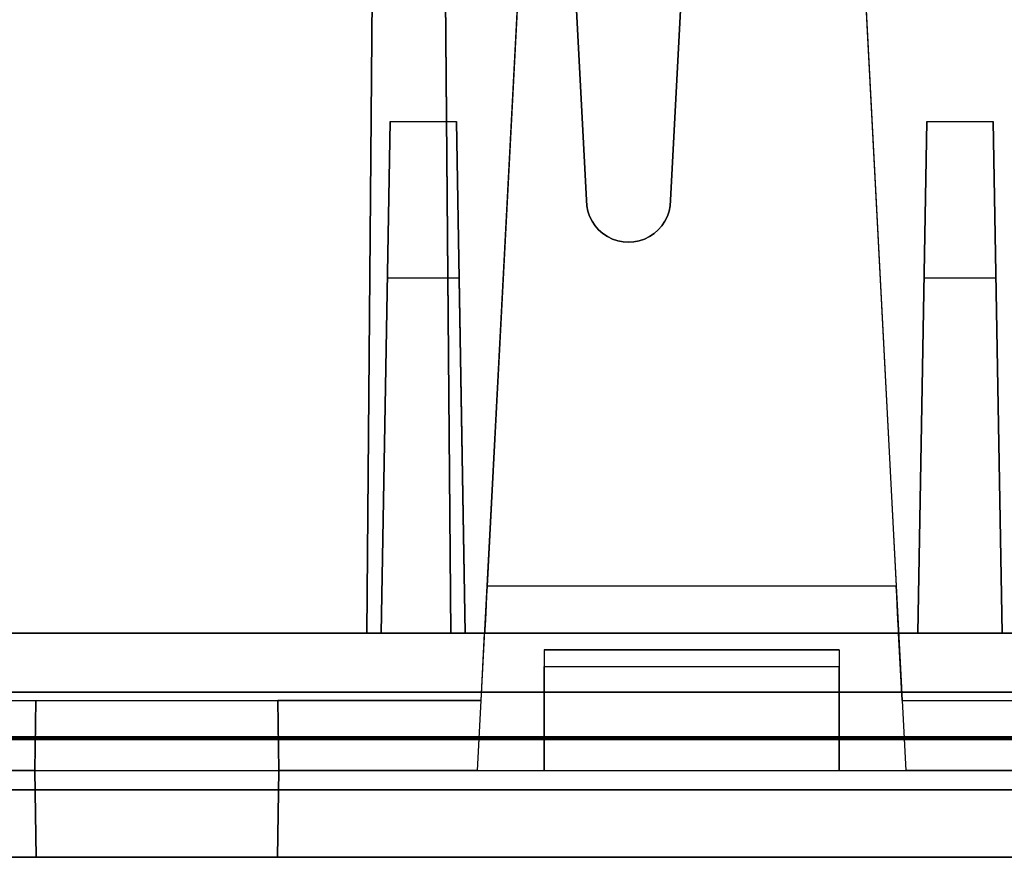
# Model space of a CAD drawing. Units: inches. Extents: x -6.7 to 12.3, y 2.7 to 3.7.
# Drawn here: x 4.8 to 5.4, y 2.7 to 3.2 of the extents above; entities that cross this region are included whole.
import ezdxf

# ---------------------------------------------------------------- set-up
doc = ezdxf.new("R2010")
doc.units = ezdxf.units.IN
doc.header["$MEASUREMENT"] = 0
for name, color, linetype in [('1', 7, 'CONTINUOUS'), ('101', 7, 'CONTINUOUS'), ('ORTHO$4', 7, 'CONTINUOUS'), ('ORTHO$6', 7, 'CONTINUOUS'), ('TOP$3', 7, 'CONTINUOUS'), ('TOP$5', 7, 'CONTINUOUS')]:
    doc.layers.add(name, color=color, linetype=linetype)

# ---------------------------------------------------------------- blocks, each defined once
blk = doc.blocks.new('M01668BA_CPP48FMVNSWBLY')
at = {"layer": '1', "color": 5, "linetype": 'Continuous'}
for p, q in [((-5.9225, 2.729027, 0.854312), (11.4975, 2.729027, 0.854312)), ((11.4975, 2.729027, -2.614312), (-5.9225, 2.729027, -2.614312)), ((-5.9225, 2.728154, -2.574331), (11.4975, 2.728154, -2.574331)), ((11.4975, 2.728154, 0.814331), (-5.9225, 2.728154, 0.814331)), ((11.498455, 2.6975, -2.544338), (-5.923455, 2.6975, -2.544338)), ((-5.923455, 2.6975, 0.784338), (11.498455, 2.6975, 0.784338)), ((5.566, 2.6975, -0.437542), (2.92, 2.6975, -0.437542)), ((2.92, 2.6975, -2.166458), (5.566, 2.6975, -2.166458)), ((5.566, 2.6975, -1.322458), (2.92, 2.6975, -1.322458)), ((2.92, 2.6975, 0.406458), (5.566, 2.6975, 0.406458)), ((-5.923457, 2.6575, -2.544329), (11.498457, 2.6575, -2.544329)), ((11.498457, 2.6575, 0.784329), (-5.923457, 2.6575, 0.784329)), ((2.92, 2.6575, -1.322458), (5.566, 2.6575, -1.322458)), ((2.92, 2.6575, -0.437542), (5.566, 2.6575, -0.437542)), ((5.566, 2.6575, -2.166458), (2.92, 2.6575, -2.166458)), ((5.566, 2.6575, 0.406458), (2.92, 2.6575, 0.406458))]:
    blk.add_line(p, q, dxfattribs=at)
at = {"layer": '1', "color": 4, "linetype": 'Continuous'}
for p, q in [((4.9655, 2.6575, -2.234852), (4.9655, 2.6575, -2.454852)), ((4.9655, 2.6575, -2.454852), (5.4255, 2.6575, -2.454852)), ((5.4255, 2.6575, -0.505935), (4.9655, 2.6575, -0.505935)), ((4.9655, 2.6575, -0.725935), (5.4255, 2.6575, -0.725935)), ((4.9655, 2.6575, -0.505935), (4.9655, 2.6575, -0.725935)), ((5.4255, 2.6575, -2.234852), (4.9655, 2.6575, -2.234852))]:
    blk.add_line(p, q, dxfattribs=at)
at = {"layer": '101', "color": 4, "linetype": 'Continuous'}
for p, q in [((5.101359, 2.6575, -1.072137), (5.07662, 2.6575, -1.083856)), ((5.077922, 2.6575, -1.184116), (5.101359, 2.6575, -1.195835)), ((5.118286, 2.6575, 0.657243), (5.093547, 2.6575, 0.645524)), ((5.094849, 2.6575, 0.545263), (5.118286, 2.6575, 0.533545)), ((5.152141, 2.6575, -1.072137), (5.101359, 2.6575, -1.072137)), ((5.101359, 2.6575, -1.195835), (5.152141, 2.6575, -1.195835)), ((5.152141, 2.6575, -1.133335), (5.11438, 2.6575, -1.133335)), ((5.169068, 2.6575, 0.657243), (5.118286, 2.6575, 0.657243)), ((5.118286, 2.6575, 0.533545), (5.169068, 2.6575, 0.533545)), ((5.169068, 2.6575, 0.596045), (5.131307, 2.6575, 0.596045)), ((5.152141, 2.6575, -1.195835), (5.17688, 2.6575, -1.184116)), ((5.17688, 2.6575, -1.083856), (5.152141, 2.6575, -1.072137)), ((5.152141, 2.6575, -1.133335), (5.17688, 2.6575, -1.121616)), ((5.17688, 2.6575, -1.146356), (5.152141, 2.6575, -1.133335)), ((5.193807, 2.6575, 0.583024), (5.169068, 2.6575, 0.596045)), ((5.193807, 2.6575, 0.645524), (5.169068, 2.6575, 0.657243)), ((5.169068, 2.6575, 0.596045), (5.193807, 2.6575, 0.607763)), ((5.169068, 2.6575, 0.533545), (5.193807, 2.6575, 0.545263)), ((5.17688, 2.6575, -1.184116), (5.17688, 2.6575, -1.146356)), ((5.17688, 2.6575, -1.121616), (5.17688, 2.6575, -1.083856)), ((5.193807, 2.6575, 0.545263), (5.193807, 2.6575, 0.583024)), ((5.193807, 2.6575, 0.607763), (5.193807, 2.6575, 0.645524)), ((5.313078, 2.6575, -1.108595), (5.212818, 2.6575, -1.171095)), ((5.212818, 2.6575, -1.171095), (5.21412, 2.6575, -1.195835)), ((5.21412, 2.6575, -1.195835), (5.313078, 2.6575, -1.195835)), ((5.21412, 2.6575, -1.083856), (5.237557, 2.6575, -1.072137)), ((5.237557, 2.6575, -1.072137), (5.288339, 2.6575, -1.072137)), ((5.264901, 2.6575, 0.533545), (5.296151, 2.6575, 0.533545)), ((5.270109, 2.6575, 0.646826), (5.280526, 2.6575, 0.657243)), ((5.280526, 2.6575, 0.657243), (5.280526, 2.6575, 0.533545)), ((5.288339, 2.6575, -1.072137), (5.313078, 2.6575, -1.083856)), ((5.313078, 2.6575, -1.083856), (5.313078, 2.6575, -1.108595))]:
    blk.add_line(p, q, dxfattribs=at)
blk = doc.blocks.new('M01668BC_MODEL')
at = {"layer": '1', "color": 12, "linetype": 'Continuous'}
for p, q in [((2.22391, 0.94314, 1.55043), (2.255, 0.35, 1.52972)), ((2.32748, 0.77884, 1.54469), (2.305, 0.35, 1.52972)), ((2.1246, 0.093, -1.33175), (2.13056, 0.77678, -1.6506)), ((2.13056, 0.77678, -1.6506), (2.1246, 0.093, -1.62672)), ((2.1746, 0.093, -1.62672), (2.16863, 0.77678, -1.6506)), ((2.16863, 0.77678, -1.6506), (2.1746, 0.093, -1.33175)), ((2.305, 0.35, 1.6133), (2.32671, 0.76419, 1.62776)), ((2.255, 0.35, 1.6133), (2.23535, 0.725, 1.6264)), ((2.22652, 0.70207, 0.39535), (2.19606, 0.12091, 0.35471)), ((2.22652, 0.70207, -1.33357), (2.19606, 0.12091, -1.3742)), ((2.40848, 0.70207, 0.39535), (2.43894, 0.12091, 0.35471)), ((2.40848, 0.70207, -1.33357), (2.43894, 0.12091, -1.3742)), ((2.1246, 0.093, 0.39717), (2.12903, 0.60096, -0.02907)), ((2.12903, 0.60096, -0.02907), (2.1246, 0.093, -0.0202)), ((2.1746, 0.093, -0.0202), (2.17016, 0.60096, -0.02907)), ((2.17016, 0.60096, -0.02907), (2.1746, 0.093, 0.39717)), ((2.19033, 0.01157, 0.44411), (2.21431, 0.46923, 0.45609)), ((2.19033, 0.01157, -1.28481), (2.21431, 0.46923, -1.27282)), ((2.42069, 0.46923, -1.27282), (2.44467, 0.01157, -1.28481)), ((2.42069, 0.46923, 0.45609), (2.44467, 0.01157, 0.44411)), ((2.13844, 0.3967, -0.0899), (2.13314, 0.093, -0.45183)), ((2.13314, 0.093, -0.0952), (2.13844, 0.3967, -0.0899)), ((2.13844, 0.3967, -0.0899), (2.17784, 0.3967, -0.0899)), ((2.17784, 0.3967, -0.0899), (2.18314, 0.093, -0.45183)), ((2.18314, 0.093, -0.0952), (2.17784, 0.3967, -0.0899)), ((2.45716, 0.3967, -0.0899), (2.45186, 0.093, -0.0952)), ((2.45186, 0.093, -0.45183), (2.45716, 0.3967, -0.0899)), ((2.45716, 0.3967, -0.0899), (2.49656, 0.3967, -0.0899)), ((2.50186, 0.093, -0.0952), (2.49656, 0.3967, -0.0899)), ((2.49656, 0.3967, -0.0899), (2.50186, 0.093, -0.45183)), ((2.255, 0.35, 1.52972), (2.255, 0.35, 1.6133)), ((2.305, 0.35, 1.52972), (2.305, 0.35, 1.6133)), ((2.13682, 0.30362, 1.5281), (2.13314, 0.093, 1.27709)), ((2.13682, 0.30362, 1.5281), (2.13314, 0.093, 1.52074)), ((2.17947, 0.30362, 1.5281), (2.13682, 0.30362, 1.5281)), ((2.17947, 0.30362, 1.5281), (2.18314, 0.093, 1.52074)), ((2.17947, 0.30362, 1.5281), (2.18314, 0.093, 1.27709)), ((2.45186, 0.093, 1.27709), (2.45553, 0.30362, 1.5281)), ((2.45186, 0.093, 1.52074), (2.45553, 0.30362, 1.5281)), ((2.49818, 0.30362, 1.5281), (2.45553, 0.30362, 1.5281)), ((2.49818, 0.30362, 1.5281), (2.50186, 0.093, 1.27709)), ((2.49818, 0.30362, 1.5281), (2.50186, 0.093, 1.52074)), ((2.43894, 0.12091, -1.3742), (2.19606, 0.12091, -1.3742)), ((2.43894, 0.12091, 0.35471), (2.19606, 0.12091, 0.35471)), ((0.0913, 0.093, 1.18363), (2.6387, 0.093, 1.18363)), ((0.0913, 0.093, -0.54529), (2.6387, 0.093, -0.54529)), ((1.86686, 0.093, -0.0952), (2.13314, 0.093, -0.0952)), ((1.86686, 0.093, 1.52074), (2.13314, 0.093, 1.52074)), ((2.1246, 0.093, -1.33175), (1.8754, 0.093, -1.33175)), ((2.1246, 0.093, 0.39717), (1.8754, 0.093, 0.39717)), ((2.1246, 0.093, -0.0202), (1.8754, 0.093, -0.0202)), ((2.1246, 0.093, -1.62672), (1.8754, 0.093, -1.62672)), ((2.1746, 0.093, 0.39717), (2.1246, 0.093, 0.39717)), ((2.1746, 0.093, -1.33175), (2.1246, 0.093, -1.33175)), ((2.1246, 0.093, -1.62672), (2.1246, 0.093, -1.33175)), ((2.1246, 0.093, -0.0202), (2.1246, 0.093, 0.39717)), ((2.13314, 0.093, 1.27709), (2.13314, 0.093, 1.52074)), ((2.13314, 0.093, -0.45183), (2.13314, 0.093, -0.0952)), ((2.18314, 0.093, 1.27709), (2.13314, 0.093, 1.27709)), ((2.18314, 0.093, -0.45183), (2.13314, 0.093, -0.45183)), ((2.1946, 0.093, -1.33175), (2.1746, 0.093, -1.33175)), ((2.1946, 0.093, 0.39717), (2.1746, 0.093, 0.39717)), ((2.1746, 0.093, -1.62672), (2.1746, 0.093, -1.33175)), ((2.1746, 0.093, -0.0202), (2.1746, 0.093, 0.39717)), ((2.6387, 0.093, -0.0202), (2.1746, 0.093, -0.0202)), ((2.61372, 0.093, -1.62672), (2.1746, 0.093, -1.62672)), ((2.18314, 0.093, 1.27709), (2.18314, 0.093, 1.52074)), ((2.18314, 0.093, 1.52074), (2.45186, 0.093, 1.52074)), ((2.18314, 0.093, -0.0952), (2.45186, 0.093, -0.0952)), ((2.18314, 0.093, -0.45183), (2.18314, 0.093, -0.0952)), ((2.1925, 0.053, 0.39996), (2.1946, 0.093, 0.39717)), ((2.1925, 0.053, -1.32895), (2.1946, 0.093, -1.33175)), ((2.1946, 0.093, 0.32478), (2.4404, 0.093, 0.32478)), ((2.1946, 0.093, 0.39717), (2.1946, 0.093, 0.32478)), ((2.1946, 0.093, -1.33175), (2.1946, 0.093, -1.40413)), ((2.1946, 0.093, -1.40413), (2.4404, 0.093, -1.40413)), ((2.4404, 0.093, 0.39717), (2.4404, 0.093, 0.32478)), ((2.4425, 0.053, 0.39996), (2.4404, 0.093, 0.39717)), ((2.6387, 0.093, 0.39717), (2.4404, 0.093, 0.39717)), ((2.4404, 0.093, -1.33175), (2.4404, 0.093, -1.40413)), ((2.4425, 0.053, -1.32895), (2.4404, 0.093, -1.33175)), ((2.6387, 0.093, -1.33175), (2.4404, 0.093, -1.33175)), ((2.45186, 0.093, -0.0952), (2.45186, 0.093, -0.45183)), ((2.45186, 0.093, 1.52074), (2.45186, 0.093, 1.27709)), ((2.50186, 0.093, -0.45183), (2.45186, 0.093, -0.45183)), ((2.50186, 0.093, 1.27709), (2.45186, 0.093, 1.27709)), ((2.50186, 0.093, 1.27709), (2.50186, 0.093, 1.52074)), ((2.50186, 0.093, 1.52074), (2.61372, 0.093, 1.52074)), ((2.50186, 0.093, -0.45183), (2.50186, 0.093, -0.0952)), ((2.50186, 0.093, -0.0952), (2.6387, 0.093, -0.0952)), ((2.23, 0.08305, 1.1416), (2.23, 0.08305, 1.18188)), ((2.23, 0.08305, 1.18188), (2.23, 0.01157, 1.16927)), ((2.23, 0.08305, -0.54704), (2.23, 0.01157, -0.55964)), ((2.405, 0.08305, 1.18188), (2.23, 0.08305, 1.18188)), ((2.23, 0.08305, -0.58731), (2.23, 0.08305, -0.54704)), ((2.405, 0.08305, -0.54704), (2.23, 0.08305, -0.54704)), ((2.23, 0.08305, -0.58731), (2.405, 0.08305, -0.58731)), ((2.23, 0.08305, 1.1416), (2.405, 0.08305, 1.1416)), ((2.405, 0.08305, 1.1416), (2.405, 0.08305, 1.18188)), ((2.405, 0.08305, -0.54704), (2.405, 0.01157, -0.55964)), ((2.405, 0.08305, 1.18188), (2.405, 0.01157, 1.16927)), ((2.405, 0.08305, -0.58731), (2.405, 0.08305, -0.54704)), ((2.23, 0.07322, 1.13161), (2.405, 0.07322, 1.13161)), ((2.23, 0.01157, -0.59839), (2.23, 0.07322, -0.59731)), ((2.23, 0.07322, -0.59731), (2.405, 0.07322, -0.59731)), ((2.23, 0.01157, 1.13053), (2.23, 0.07322, 1.13161)), ((2.405, 0.01157, -0.59839), (2.405, 0.07322, -0.59731)), ((2.405, 0.01157, 1.13053), (2.405, 0.07322, 1.13161)), ((2.61255, 0.05791, -1.7185), (0.11745, 0.05791, -1.7185)), ((0.11745, 0.05791, 1.6031), (2.61255, 0.05791, 1.6031)), ((1.8075, 0.053, 0.43681), (1.92822, 0.053, 0.43681)), ((1.8075, 0.053, -1.32895), (2.1925, 0.053, -1.32895)), ((1.8075, 0.053, 0.39996), (2.1925, 0.053, 0.39996)), ((1.8075, 0.053, -1.29211), (1.92822, 0.053, -1.29211)), ((1.92822, 0.053, 0.43681), (1.9275, 0.01157, 0.44411)), ((1.92822, 0.053, -1.29211), (1.9275, 0.01157, -1.28481)), ((1.9275, 0.01157, 0.50927), (1.92822, 0.053, 0.50855)), ((1.9275, 0.01157, -1.21964), (1.92822, 0.053, -1.22037)), ((1.92822, 0.053, 0.43681), (1.92822, 0.053, 0.50855)), ((1.92822, 0.053, 0.50855), (2.07178, 0.053, 0.50855)), ((1.92822, 0.053, -1.22037), (2.07178, 0.053, -1.22037)), ((1.92822, 0.053, -1.29211), (1.92822, 0.053, -1.22037)), ((2.07178, 0.053, 0.43681), (2.0725, 0.01157, 0.44411)), ((2.0725, 0.01157, -1.21964), (2.07178, 0.053, -1.22037)), ((2.1925, 0.053, -1.29211), (2.07178, 0.053, -1.29211)), ((2.07178, 0.053, -1.29211), (2.0725, 0.01157, -1.28481)), ((2.07178, 0.053, 0.43681), (2.07178, 0.053, 0.50855)), ((2.07178, 0.053, -1.29211), (2.07178, 0.053, -1.22037)), ((2.1925, 0.053, 0.43681), (2.07178, 0.053, 0.43681)), ((2.0725, 0.01157, 0.50927), (2.07178, 0.053, 0.50855)), ((2.19033, 0.01157, 0.44411), (2.1925, 0.053, 0.43681)), ((2.19033, 0.01157, -1.28481), (2.1925, 0.053, -1.29211)), ((2.1925, 0.053, 0.43681), (2.1925, 0.053, 0.39996)), ((2.1925, 0.053, -1.29211), (2.1925, 0.053, -1.32895)), ((2.4425, 0.053, 0.39996), (2.63731, 0.053, 0.39996)), ((2.4425, 0.053, -1.29211), (2.56322, 0.053, -1.29211)), ((2.4425, 0.053, 0.43681), (2.44467, 0.01157, 0.44411)), ((2.4425, 0.053, -1.32895), (2.63731, 0.053, -1.32895)), ((2.4425, 0.053, -1.29211), (2.4425, 0.053, -1.32895)), ((2.4425, 0.053, -1.29211), (2.44467, 0.01157, -1.28481)), ((2.4425, 0.053, 0.43681), (2.56322, 0.053, 0.43681)), ((2.4425, 0.053, 0.43681), (2.4425, 0.053, 0.39996)), ((1.77, 0.01157, -0.55964), (2.23, 0.01157, -0.55964)), ((1.77, 0.01157, 1.16927), (2.23, 0.01157, 1.16927)), ((1.9275, 0.01157, 0.44411), (1.80967, 0.01157, 0.44411)), ((1.9275, 0.01157, -1.28481), (1.80967, 0.01157, -1.28481)), ((1.9284, -0.04, -1.22054), (1.9275, 0.01157, -1.21964)), ((1.9275, 0.01157, -1.28481), (1.9284, -0.04, -1.28616)), ((1.9275, 0.01157, 0.44411), (1.9284, -0.04, 0.44276)), ((1.9275, 0.01157, 0.50927), (1.9275, 0.01157, 0.44411)), ((1.9275, 0.01157, -1.21964), (2.0725, 0.01157, -1.21964)), ((1.9284, -0.04, 0.50837), (1.9275, 0.01157, 0.50927)), ((1.9275, 0.01157, 0.50927), (2.0725, 0.01157, 0.50927)), ((1.9275, 0.01157, -1.21964), (1.9275, 0.01157, -1.28481)), ((2.0725, 0.01157, -1.28481), (2.0716, -0.04, -1.28616)), ((2.0716, -0.04, -1.22054), (2.0725, 0.01157, -1.21964)), ((2.0725, 0.01157, 0.44411), (2.0716, -0.04, 0.44276)), ((2.0716, -0.04, 0.50837), (2.0725, 0.01157, 0.50927)), ((2.0725, 0.01157, 0.44411), (2.0725, 0.01157, 0.50927)), ((2.0725, 0.01157, -1.28481), (2.0725, 0.01157, -1.21964)), ((2.19033, 0.01157, -1.28481), (2.0725, 0.01157, -1.28481)), ((2.19033, 0.01157, 0.44411), (2.0725, 0.01157, 0.44411)), ((2.23, 0.01157, -0.55964), (2.23, 0.01157, -0.59839)), ((2.23, 0.01157, 1.13053), (2.405, 0.01157, 1.13053)), ((2.23, 0.01157, -0.59839), (2.405, 0.01157, -0.59839)), ((2.23, 0.01157, -0.55964), (2.405, 0.01157, -0.55964)), ((2.23, 0.01157, 1.16927), (2.23, 0.01157, 1.13053)), ((2.23, 0.01157, 1.16927), (2.405, 0.01157, 1.16927)), ((2.405, 0.01157, 1.16927), (2.405, 0.01157, 1.13053)), ((2.405, 0.01157, -0.55964), (2.405, 0.01157, -0.59839)), ((2.405, 0.01157, -0.55964), (2.63, 0.01157, -0.55964)), ((2.405, 0.01157, 1.16927), (2.63, 0.01157, 1.16927)), ((2.5625, 0.01157, -1.28481), (2.44467, 0.01157, -1.28481)), ((2.5625, 0.01157, 0.44411), (2.44467, 0.01157, 0.44411)), ((2.71207, 0, 1.54314), (0.01793, 0, 1.54314)), ((0.01793, 0, -1.65853), (2.71207, 0, -1.65853)), ((0.048, 0, 0.39076), (2.682, 0, 0.39076)), ((0.048, 0, 1.22276), (2.682, 0, 1.22276)), ((0.048, 0, -1.33816), (2.682, 0, -1.33816)), ((0.048, 0, -0.50616), (2.682, 0, -0.50616)), ((0.0487, -0.04, 0.39146), (2.6813, -0.04, 0.39146)), ((0.0487, -0.04, 1.22206), (2.6813, -0.04, 1.22206)), ((0.0487, -0.04, -1.33746), (2.6813, -0.04, -1.33746)), ((0.0487, -0.04, -0.50686), (2.6813, -0.04, -0.50686)), ((2.6309, -0.04, 1.17017), (0.0991, -0.04, 1.17017)), ((2.6309, -0.04, -0.55874), (0.0991, -0.04, -0.55874)), ((1.9284, -0.04, -1.28616), (1.4366, -0.04, -1.28616)), ((1.9284, -0.04, 0.44276), (1.4366, -0.04, 0.44276)), ((1.9284, -0.04, 0.50837), (2.0716, -0.04, 0.50837)), ((1.9284, -0.04, -1.22054), (1.9284, -0.04, -1.28616)), ((1.9284, -0.04, 0.50837), (1.9284, -0.04, 0.44276)), ((1.9284, -0.04, -1.22054), (2.0716, -0.04, -1.22054)), ((2.0716, -0.04, -1.28616), (2.5634, -0.04, -1.28616)), ((2.0716, -0.04, 0.50837), (2.0716, -0.04, 0.44276)), ((2.0716, -0.04, 0.44276), (2.5634, -0.04, 0.44276)), ((2.0716, -0.04, -1.22054), (2.0716, -0.04, -1.28616))]:
    blk.add_line(p, q, dxfattribs=at)
at = {"layer": '1', "color": 30, "linetype": 'Continuous'}
for p, q in [((1.94696, 0.093, -0.45788), (2.01128, 0.093, -0.45788)), ((1.97912, 0.093, -0.45788), (1.97912, 0.093, -0.53829)), ((2.08049, 0.093, -0.45788), (2.06441, 0.093, -0.45788)), ((2.08049, 0.093, -0.53829), (2.06441, 0.093, -0.53829)), ((2.07202, 0.093, -0.45788), (2.07202, 0.093, -0.53829)), ((2.13277, 0.093, -0.5222), (2.13277, 0.093, -0.45788)), ((2.14969, 0.093, -0.53829), (2.13277, 0.093, -0.5222)), ((2.18185, 0.093, -0.53829), (2.14969, 0.093, -0.53829)), ((2.19709, 0.093, -0.5222), (2.18185, 0.093, -0.53829)), ((2.19709, 0.093, -0.45788), (2.19709, 0.093, -0.5222)), ((2.2426, 0.093, -0.53829), (2.22567, 0.093, -0.5222)), ((2.22567, 0.093, -0.47396), (2.2426, 0.093, -0.45788)), ((2.22567, 0.093, -0.5222), (2.22567, 0.093, -0.47396)), ((2.2426, 0.093, -0.45788), (2.28999, 0.093, -0.45788)), ((2.28999, 0.093, -0.53829), (2.2426, 0.093, -0.53829)), ((2.28999, 0.093, -0.45788), (2.28999, 0.093, -0.53829)), ((2.38289, 0.093, -0.45788), (2.31857, 0.093, -0.53829)), ((2.31857, 0.093, -0.53829), (2.31857, 0.093, -0.45788)), ((2.38289, 0.093, -0.53829), (2.38289, 0.093, -0.45788)), ((2.44364, 0.093, -0.45788), (2.41148, 0.093, -0.53829)), ((2.45972, 0.093, -0.49766), (2.42756, 0.093, -0.49766)), ((2.4758, 0.093, -0.53829), (2.44364, 0.093, -0.45788))]:
    blk.add_line(p, q, dxfattribs=at)
at = {"layer": '1', "color": 12, "linetype": 'Continuous', "extrusion": (-1, 0, 2.3e-15)}
for centre in [(-0.07305, -0.58731, -2.23), (-0.07305, 1.1416, -2.23), (-0.07305, 1.1416, -2.405), (-0.07305, -0.58731, -2.405)]:
    blk.add_arc(centre, 0.01, 180, 269, dxfattribs=at)
at = {"layer": '1', "color": 12, "linetype": 'Continuous', "extrusion": (0, 0.034899, -0.999391)}
blk.add_ellipse((2.28, 0.35, 1.52972), major_axis=(0, 0.025, 0.00087), ratio=0.999391, start_param=1.570796, end_param=4.712389, dxfattribs=at)
at = {"layer": '1', "color": 12, "linetype": 'Continuous', "extrusion": (0, -0.034899, 0.999391)}
blk.add_ellipse((2.28, 0.35, 1.6133), major_axis=(0, 0.025, 0.00087), ratio=0.999391, start_param=1.570796, end_param=4.712389, dxfattribs=at)
at = {"layer": '1', "color": 12, "linetype": 'Continuous', "extrusion": (0.99863, -0.052336, -1e-16)}
for centre in [(2.19617, 0.123, 0.32478), (2.19617, 0.123, -1.40413)]:
    blk.add_ellipse(centre, major_axis=(0.00157, 0.03), ratio=0.99863, start_param=1.640609, end_param=3.141593, dxfattribs=at)
at = {"layer": '1', "color": 12, "linetype": 'Continuous', "extrusion": (-0.99863, -0.052336, -1e-16)}
for centre in [(2.43883, 0.123, -1.40413), (2.43883, 0.123, 0.32478)]:
    blk.add_ellipse(centre, major_axis=(0.00157, -0.03), ratio=0.99863, start_param=6.283185, end_param=7.784168, dxfattribs=at)
blk = doc.blocks.new('M01668AA_MODEL')
at = {"layer": '1', "color": 5, "linetype": 'Continuous', "lineweight": -3}
for name, p in [('M01668BC_MODEL', (2.878, 2.6975, -0.8223)), ('M01668BA_CPP48FMVNSWBLY', (0, 0))]:
    blk.add_blockref(name, p, dxfattribs=at)

msp = doc.modelspace()

# ---------------------------------------------------------------- linework, layer by layer
at = {"layer": 'ORTHO$4', "color": 12, "linetype": 'Continuous'}
for p, q in [((5.068329, 2.709067, -2.107108), (5.092314, 3.166731, -2.095124)), ((5.068329, 2.709067, -0.378191), (5.092314, 3.166731, -0.366207)), ((5.298686, 3.166731, -2.095124), (5.322671, 2.709067, -2.107108)), ((5.298686, 3.166731, -0.366207), (5.322671, 2.709067, -0.378191)), ((4.648, 2.709067, -1.381945), (5.108, 2.709067, -1.381945)), ((4.648, 2.709067, 0.346971), (5.108, 2.709067, 0.346971)), ((4.8055, 2.709067, -0.378191), (4.687671, 2.709067, -0.378191)), ((4.8055, 2.709067, -2.107108), (4.687671, 2.709067, -2.107108)), ((4.8055, 2.709067, -0.378191), (4.8064, 2.6575, -0.379542)), ((4.8055, 2.709067, -0.313029), (4.9505, 2.709067, -0.313029)), ((4.8064, 2.6575, -0.313929), (4.8055, 2.709067, -0.313029)), ((4.8055, 2.709067, -2.041945), (4.9505, 2.709067, -2.041945)), ((4.8055, 2.709067, -2.107108), (4.8064, 2.6575, -2.108458)), ((4.8055, 2.709067, -0.313029), (4.8055, 2.709067, -0.378191)), ((4.8055, 2.709067, -2.041945), (4.8055, 2.709067, -2.107108)), ((4.8064, 2.6575, -2.042846), (4.8055, 2.709067, -2.041945)), ((4.9505, 2.709067, -2.107108), (4.9496, 2.6575, -2.108458)), ((4.9496, 2.6575, -0.313929), (4.9505, 2.709067, -0.313029)), ((4.9496, 2.6575, -2.042846), (4.9505, 2.709067, -2.041945)), ((4.9505, 2.709067, -0.378191), (4.9496, 2.6575, -0.379542)), ((5.068329, 2.709067, -2.107108), (4.9505, 2.709067, -2.107108)), ((4.9505, 2.709067, -2.107108), (4.9505, 2.709067, -2.041945)), ((5.068329, 2.709067, -0.378191), (4.9505, 2.709067, -0.378191)), ((4.9505, 2.709067, -0.378191), (4.9505, 2.709067, -0.313029)), ((5.108, 2.709067, -1.381945), (5.283, 2.709067, -1.381945)), ((5.108, 2.709067, 0.346971), (5.283, 2.709067, 0.346971)), ((5.108, 2.709067, 0.308228), (5.283, 2.709067, 0.308228)), ((5.108, 2.709067, 0.346971), (5.108, 2.709067, 0.308228)), ((5.108, 2.709067, -1.381945), (5.108, 2.709067, -1.420689)), ((5.108, 2.709067, -1.420689), (5.283, 2.709067, -1.420689)), ((5.283, 2.709067, -1.381945), (5.508, 2.709067, -1.381945)), ((5.283, 2.709067, 0.346971), (5.508, 2.709067, 0.346971)), ((5.283, 2.709067, 0.346971), (5.283, 2.709067, 0.308228)), ((5.283, 2.709067, -1.381945), (5.283, 2.709067, -1.420689)), ((5.4405, 2.709067, -2.107108), (5.322671, 2.709067, -2.107108)), ((5.4405, 2.709067, -0.378191), (5.322671, 2.709067, -0.378191)), ((2.926, 2.6975, -1.328458), (5.56, 2.6975, -1.328458)), ((2.926, 2.6975, -0.431542), (5.56, 2.6975, -0.431542)), ((2.926, 2.6975, 0.400458), (5.56, 2.6975, 0.400458)), ((2.926, 2.6975, -2.160458), (5.56, 2.6975, -2.160458)), ((2.926698, 2.6575, -0.430843), (5.559302, 2.6575, -0.430843)), ((2.926698, 2.6575, 0.39976), (5.559302, 2.6575, 0.39976)), ((2.926698, 2.6575, -1.329157), (5.559302, 2.6575, -1.329157)), ((2.926698, 2.6575, -2.15976), (5.559302, 2.6575, -2.15976)), ((5.5089, 2.6575, 0.347871), (2.9771, 2.6575, 0.347871)), ((5.5089, 2.6575, -1.381045), (2.9771, 2.6575, -1.381045)), ((4.8064, 2.6575, -0.379542), (4.3146, 2.6575, -0.379542)), ((4.8064, 2.6575, -2.108458), (4.3146, 2.6575, -2.108458)), ((4.8064, 2.6575, -0.313929), (4.8064, 2.6575, -0.379542)), ((4.8064, 2.6575, -0.313929), (4.9496, 2.6575, -0.313929)), ((4.8064, 2.6575, -2.042846), (4.8064, 2.6575, -2.108458)), ((4.8064, 2.6575, -2.042846), (4.9496, 2.6575, -2.042846)), ((4.9496, 2.6575, -0.313929), (4.9496, 2.6575, -0.379542)), ((4.9496, 2.6575, -0.379542), (5.4414, 2.6575, -0.379542)), ((4.9496, 2.6575, -2.042846), (4.9496, 2.6575, -2.108458)), ((4.9496, 2.6575, -2.108458), (5.4414, 2.6575, -2.108458))]:
    msp.add_line(p, q, dxfattribs=at)
at = {"layer": 'ORTHO$4', "color": 30, "linetype": 'Continuous'}
for p, q in [((4.824958, 2.7905, -1.280183), (4.889281, 2.7905, -1.280183)), ((4.857119, 2.7905, -1.280183), (4.857119, 2.7905, -1.360587)), ((4.958486, 2.7905, -1.280183), (4.942406, 2.7905, -1.280183)), ((4.958486, 2.7905, -1.360587), (4.942406, 2.7905, -1.360587)), ((4.950023, 2.7905, -1.280183), (4.950023, 2.7905, -1.360587)), ((5.010765, 2.7905, -1.344506), (5.010765, 2.7905, -1.280183)), ((5.027692, 2.7905, -1.360587), (5.010765, 2.7905, -1.344506)), ((5.059854, 2.7905, -1.360587), (5.027692, 2.7905, -1.360587)), ((5.075088, 2.7905, -1.344506), (5.059854, 2.7905, -1.360587)), ((5.075088, 2.7905, -1.280183), (5.075088, 2.7905, -1.344506)), ((5.120596, 2.7905, -1.360587), (5.103669, 2.7905, -1.344506)), ((5.103669, 2.7905, -1.296264), (5.120596, 2.7905, -1.280183)), ((5.103669, 2.7905, -1.344506), (5.103669, 2.7905, -1.296264)), ((5.120596, 2.7905, -1.280183), (5.167992, 2.7905, -1.280183)), ((5.167992, 2.7905, -1.360587), (5.120596, 2.7905, -1.360587)), ((5.167992, 2.7905, -1.280183), (5.167992, 2.7905, -1.360587)), ((5.260895, 2.7905, -1.280183), (5.196572, 2.7905, -1.360587)), ((5.196572, 2.7905, -1.360587), (5.196572, 2.7905, -1.280183)), ((5.260895, 2.7905, -1.360587), (5.260895, 2.7905, -1.280183)), ((5.321638, 2.7905, -1.280183), (5.289476, 2.7905, -1.360587)), ((5.337718, 2.7905, -1.319962), (5.305557, 2.7905, -1.319962)), ((5.353799, 2.7905, -1.360587), (5.321638, 2.7905, -1.280183))]:
    msp.add_line(p, q, dxfattribs=at)
at = {"layer": 'ORTHO$4', "color": 6, "linetype": 'Continuous'}
for p, q in [((-5.9225, 2.7275, -2.614329), (11.4975, 2.7275, -2.614329)), ((11.4975, 2.7275, 0.854329), (-5.9225, 2.7275, 0.854329)), ((-5.923457, 2.6575, -2.544329), (11.498457, 2.6575, -2.544329)), ((11.498457, 2.6575, 0.784329), (-5.923457, 2.6575, 0.784329)), ((5.566, 2.6575, -2.166458), (2.92, 2.6575, -2.166458)), ((5.566, 2.6575, 0.406458), (2.92, 2.6575, 0.406458)), ((2.92, 2.6575, -0.437542), (5.566, 2.6575, -0.437542)), ((2.92, 2.6575, -1.322458), (5.566, 2.6575, -1.322458)), ((4.9655, 2.6575, -0.505935), (4.9655, 2.6575, -0.725935)), ((4.9655, 2.6575, -0.725935), (5.4255, 2.6575, -0.725935)), ((4.9655, 2.6575, -2.454852), (5.4255, 2.6575, -2.454852)), ((4.9655, 2.6575, -2.234852), (4.9655, 2.6575, -2.454852)), ((5.4255, 2.6575, -0.505935), (4.9655, 2.6575, -0.505935)), ((5.4255, 2.6575, -2.234852), (4.9655, 2.6575, -2.234852)), ((5.101359, 2.6575, -1.072137), (5.07662, 2.6575, -1.083856)), ((5.077922, 2.6575, -1.184116), (5.101359, 2.6575, -1.195835)), ((5.118286, 2.6575, 0.657243), (5.093547, 2.6575, 0.645524)), ((5.094849, 2.6575, 0.545263), (5.118286, 2.6575, 0.533545)), ((5.101359, 2.6575, -1.195835), (5.152141, 2.6575, -1.195835)), ((5.152141, 2.6575, -1.072137), (5.101359, 2.6575, -1.072137)), ((5.152141, 2.6575, -1.133335), (5.11438, 2.6575, -1.133335)), ((5.118286, 2.6575, 0.533545), (5.169068, 2.6575, 0.533545)), ((5.169068, 2.6575, 0.657243), (5.118286, 2.6575, 0.657243)), ((5.169068, 2.6575, 0.596045), (5.131307, 2.6575, 0.596045)), ((5.152141, 2.6575, -1.133335), (5.17688, 2.6575, -1.121616)), ((5.17688, 2.6575, -1.083856), (5.152141, 2.6575, -1.072137)), ((5.17688, 2.6575, -1.146356), (5.152141, 2.6575, -1.133335)), ((5.152141, 2.6575, -1.195835), (5.17688, 2.6575, -1.184116)), ((5.193807, 2.6575, 0.583024), (5.169068, 2.6575, 0.596045)), ((5.169068, 2.6575, 0.596045), (5.193807, 2.6575, 0.607763)), ((5.193807, 2.6575, 0.645524), (5.169068, 2.6575, 0.657243)), ((5.169068, 2.6575, 0.533545), (5.193807, 2.6575, 0.545263)), ((5.17688, 2.6575, -1.184116), (5.17688, 2.6575, -1.146356)), ((5.17688, 2.6575, -1.121616), (5.17688, 2.6575, -1.083856)), ((5.193807, 2.6575, 0.545263), (5.193807, 2.6575, 0.583024)), ((5.193807, 2.6575, 0.607763), (5.193807, 2.6575, 0.645524)), ((5.313078, 2.6575, -1.108595), (5.212818, 2.6575, -1.171095)), ((5.212818, 2.6575, -1.171095), (5.21412, 2.6575, -1.195835)), ((5.21412, 2.6575, -1.083856), (5.237557, 2.6575, -1.072137)), ((5.21412, 2.6575, -1.195835), (5.313078, 2.6575, -1.195835)), ((5.237557, 2.6575, -1.072137), (5.288339, 2.6575, -1.072137)), ((5.264901, 2.6575, 0.533545), (5.296151, 2.6575, 0.533545)), ((5.270109, 2.6575, 0.646826), (5.280526, 2.6575, 0.657243)), ((5.280526, 2.6575, 0.657243), (5.280526, 2.6575, 0.533545)), ((5.288339, 2.6575, -1.072137), (5.313078, 2.6575, -1.083856)), ((5.313078, 2.6575, -1.083856), (5.313078, 2.6575, -1.108595))]:
    msp.add_line(p, q, dxfattribs=at)
at = {"layer": 'ORTHO$6', "color": 12, "linetype": 'Continuous'}
for p, q in [((5.068329, 2.709067, -0.378191), (5.092314, 3.166731, -0.366207)), ((5.068329, 2.709067, -2.107108), (5.092314, 3.166731, -2.095124)), ((5.298686, 3.166731, -0.366207), (5.322671, 2.709067, -0.378191)), ((5.298686, 3.166731, -2.095124), (5.322671, 2.709067, -2.107108)), ((4.648, 2.709067, -1.381945), (5.108, 2.709067, -1.381945)), ((4.648, 2.709067, 0.346971), (5.108, 2.709067, 0.346971)), ((4.8055, 2.709067, -2.107108), (4.687671, 2.709067, -2.107108)), ((4.8055, 2.709067, -0.378191), (4.687671, 2.709067, -0.378191)), ((4.8055, 2.709067, -2.107108), (4.8064, 2.6575, -2.108458)), ((4.8055, 2.709067, -2.041945), (4.9505, 2.709067, -2.041945)), ((4.8055, 2.709067, -0.313029), (4.9505, 2.709067, -0.313029)), ((4.8064, 2.6575, -0.313929), (4.8055, 2.709067, -0.313029)), ((4.8055, 2.709067, -0.378191), (4.8064, 2.6575, -0.379542)), ((4.8055, 2.709067, -2.041945), (4.8055, 2.709067, -2.107108)), ((4.8064, 2.6575, -2.042846), (4.8055, 2.709067, -2.041945)), ((4.8055, 2.709067, -0.313029), (4.8055, 2.709067, -0.378191)), ((4.9496, 2.6575, -2.042846), (4.9505, 2.709067, -2.041945)), ((4.9505, 2.709067, -0.378191), (4.9496, 2.6575, -0.379542)), ((4.9496, 2.6575, -0.313929), (4.9505, 2.709067, -0.313029)), ((4.9505, 2.709067, -2.107108), (4.9496, 2.6575, -2.108458)), ((4.9505, 2.709067, -2.107108), (4.9505, 2.709067, -2.041945)), ((5.068329, 2.709067, -0.378191), (4.9505, 2.709067, -0.378191)), ((4.9505, 2.709067, -0.378191), (4.9505, 2.709067, -0.313029)), ((5.068329, 2.709067, -2.107108), (4.9505, 2.709067, -2.107108)), ((5.108, 2.709067, -1.381945), (5.283, 2.709067, -1.381945)), ((5.108, 2.709067, 0.346971), (5.283, 2.709067, 0.346971)), ((5.108, 2.709067, 0.308228), (5.283, 2.709067, 0.308228)), ((5.108, 2.709067, 0.346971), (5.108, 2.709067, 0.308228)), ((5.108, 2.709067, -1.420689), (5.283, 2.709067, -1.420689)), ((5.108, 2.709067, -1.381945), (5.108, 2.709067, -1.420689)), ((5.283, 2.709067, -1.381945), (5.508, 2.709067, -1.381945)), ((5.283, 2.709067, 0.346971), (5.508, 2.709067, 0.346971)), ((5.283, 2.709067, 0.346971), (5.283, 2.709067, 0.308228)), ((5.283, 2.709067, -1.381945), (5.283, 2.709067, -1.420689)), ((5.4405, 2.709067, -0.378191), (5.322671, 2.709067, -0.378191)), ((5.4405, 2.709067, -2.107108), (5.322671, 2.709067, -2.107108)), ((2.926, 2.6975, 0.400458), (5.56, 2.6975, 0.400458)), ((2.926, 2.6975, -1.328458), (5.56, 2.6975, -1.328458)), ((2.926, 2.6975, -2.160458), (5.56, 2.6975, -2.160458)), ((2.926, 2.6975, -0.431542), (5.56, 2.6975, -0.431542)), ((2.926698, 2.6575, 0.39976), (5.559302, 2.6575, 0.39976)), ((2.926698, 2.6575, -1.329157), (5.559302, 2.6575, -1.329157)), ((2.926698, 2.6575, -2.15976), (5.559302, 2.6575, -2.15976)), ((2.926698, 2.6575, -0.430843), (5.559302, 2.6575, -0.430843)), ((5.5089, 2.6575, -1.381045), (2.9771, 2.6575, -1.381045)), ((5.5089, 2.6575, 0.347871), (2.9771, 2.6575, 0.347871)), ((4.8064, 2.6575, -2.108458), (4.3146, 2.6575, -2.108458)), ((4.8064, 2.6575, -0.379542), (4.3146, 2.6575, -0.379542)), ((4.8064, 2.6575, -2.042846), (4.8064, 2.6575, -2.108458)), ((4.8064, 2.6575, -2.042846), (4.9496, 2.6575, -2.042846)), ((4.8064, 2.6575, -0.313929), (4.8064, 2.6575, -0.379542)), ((4.8064, 2.6575, -0.313929), (4.9496, 2.6575, -0.313929)), ((4.9496, 2.6575, -2.042846), (4.9496, 2.6575, -2.108458)), ((4.9496, 2.6575, -2.108458), (5.4414, 2.6575, -2.108458)), ((4.9496, 2.6575, -0.313929), (4.9496, 2.6575, -0.379542)), ((4.9496, 2.6575, -0.379542), (5.4414, 2.6575, -0.379542))]:
    msp.add_line(p, q, dxfattribs=at)
at = {"layer": 'ORTHO$6', "color": 30, "linetype": 'Continuous'}
for p, q in [((4.824958, 2.7905, -1.280183), (4.889281, 2.7905, -1.280183)), ((4.857119, 2.7905, -1.280183), (4.857119, 2.7905, -1.360587)), ((4.958486, 2.7905, -1.360587), (4.942406, 2.7905, -1.360587)), ((4.958486, 2.7905, -1.280183), (4.942406, 2.7905, -1.280183)), ((4.950023, 2.7905, -1.280183), (4.950023, 2.7905, -1.360587)), ((5.027692, 2.7905, -1.360587), (5.010765, 2.7905, -1.344506)), ((5.010765, 2.7905, -1.344506), (5.010765, 2.7905, -1.280183)), ((5.059854, 2.7905, -1.360587), (5.027692, 2.7905, -1.360587)), ((5.075088, 2.7905, -1.344506), (5.059854, 2.7905, -1.360587)), ((5.075088, 2.7905, -1.280183), (5.075088, 2.7905, -1.344506)), ((5.103669, 2.7905, -1.344506), (5.103669, 2.7905, -1.296264)), ((5.120596, 2.7905, -1.360587), (5.103669, 2.7905, -1.344506)), ((5.103669, 2.7905, -1.296264), (5.120596, 2.7905, -1.280183)), ((5.167992, 2.7905, -1.360587), (5.120596, 2.7905, -1.360587)), ((5.120596, 2.7905, -1.280183), (5.167992, 2.7905, -1.280183)), ((5.167992, 2.7905, -1.280183), (5.167992, 2.7905, -1.360587)), ((5.196572, 2.7905, -1.360587), (5.196572, 2.7905, -1.280183)), ((5.260895, 2.7905, -1.280183), (5.196572, 2.7905, -1.360587)), ((5.260895, 2.7905, -1.360587), (5.260895, 2.7905, -1.280183)), ((5.321638, 2.7905, -1.280183), (5.289476, 2.7905, -1.360587)), ((5.337718, 2.7905, -1.319962), (5.305557, 2.7905, -1.319962)), ((5.353799, 2.7905, -1.360587), (5.321638, 2.7905, -1.280183))]:
    msp.add_line(p, q, dxfattribs=at)
at = {"layer": 'ORTHO$6', "color": 6, "linetype": 'Continuous'}
for p, q in [((-5.9225, 2.7275, -2.614329), (11.4975, 2.7275, -2.614329)), ((11.4975, 2.7275, 0.854329), (-5.9225, 2.7275, 0.854329)), ((-5.923457, 2.6575, -2.544329), (11.498457, 2.6575, -2.544329)), ((11.498457, 2.6575, 0.784329), (-5.923457, 2.6575, 0.784329)), ((5.566, 2.6575, -2.166458), (2.92, 2.6575, -2.166458)), ((5.566, 2.6575, 0.406458), (2.92, 2.6575, 0.406458)), ((2.92, 2.6575, -0.437542), (5.566, 2.6575, -0.437542)), ((2.92, 2.6575, -1.322458), (5.566, 2.6575, -1.322458)), ((4.9655, 2.6575, -2.454852), (5.4255, 2.6575, -2.454852)), ((4.9655, 2.6575, -0.505935), (4.9655, 2.6575, -0.725935)), ((4.9655, 2.6575, -2.234852), (4.9655, 2.6575, -2.454852)), ((4.9655, 2.6575, -0.725935), (5.4255, 2.6575, -0.725935)), ((5.4255, 2.6575, -0.505935), (4.9655, 2.6575, -0.505935)), ((5.4255, 2.6575, -2.234852), (4.9655, 2.6575, -2.234852)), ((5.101359, 2.6575, -1.072137), (5.07662, 2.6575, -1.083856)), ((5.077922, 2.6575, -1.184116), (5.101359, 2.6575, -1.195835)), ((5.118286, 2.6575, 0.657243), (5.093547, 2.6575, 0.645524)), ((5.094849, 2.6575, 0.545263), (5.118286, 2.6575, 0.533545)), ((5.101359, 2.6575, -1.195835), (5.152141, 2.6575, -1.195835)), ((5.152141, 2.6575, -1.072137), (5.101359, 2.6575, -1.072137)), ((5.152141, 2.6575, -1.133335), (5.11438, 2.6575, -1.133335)), ((5.118286, 2.6575, 0.533545), (5.169068, 2.6575, 0.533545)), ((5.169068, 2.6575, 0.657243), (5.118286, 2.6575, 0.657243)), ((5.169068, 2.6575, 0.596045), (5.131307, 2.6575, 0.596045)), ((5.17688, 2.6575, -1.083856), (5.152141, 2.6575, -1.072137)), ((5.152141, 2.6575, -1.195835), (5.17688, 2.6575, -1.184116)), ((5.17688, 2.6575, -1.146356), (5.152141, 2.6575, -1.133335)), ((5.152141, 2.6575, -1.133335), (5.17688, 2.6575, -1.121616)), ((5.169068, 2.6575, 0.596045), (5.193807, 2.6575, 0.607763)), ((5.169068, 2.6575, 0.533545), (5.193807, 2.6575, 0.545263)), ((5.193807, 2.6575, 0.583024), (5.169068, 2.6575, 0.596045)), ((5.193807, 2.6575, 0.645524), (5.169068, 2.6575, 0.657243)), ((5.17688, 2.6575, -1.184116), (5.17688, 2.6575, -1.146356)), ((5.17688, 2.6575, -1.121616), (5.17688, 2.6575, -1.083856)), ((5.193807, 2.6575, 0.607763), (5.193807, 2.6575, 0.645524)), ((5.193807, 2.6575, 0.545263), (5.193807, 2.6575, 0.583024)), ((5.313078, 2.6575, -1.108595), (5.212818, 2.6575, -1.171095)), ((5.212818, 2.6575, -1.171095), (5.21412, 2.6575, -1.195835)), ((5.21412, 2.6575, -1.195835), (5.313078, 2.6575, -1.195835)), ((5.21412, 2.6575, -1.083856), (5.237557, 2.6575, -1.072137)), ((5.237557, 2.6575, -1.072137), (5.288339, 2.6575, -1.072137)), ((5.264901, 2.6575, 0.533545), (5.296151, 2.6575, 0.533545)), ((5.270109, 2.6575, 0.646826), (5.280526, 2.6575, 0.657243)), ((5.280526, 2.6575, 0.657243), (5.280526, 2.6575, 0.533545)), ((5.288339, 2.6575, -1.072137), (5.313078, 2.6575, -1.083856)), ((5.313078, 2.6575, -1.083856), (5.313078, 2.6575, -1.108595))]:
    msp.add_line(p, q, dxfattribs=at)
at = {"layer": 'TOP$3', "color": 30, "linetype": 'Continuous'}
for p, q in [((4.824958, 2.7905, -1.280183), (4.889281, 2.7905, -1.280183)), ((4.857119, 2.7905, -1.280183), (4.857119, 2.7905, -1.360587)), ((4.958486, 2.7905, -1.280183), (4.942406, 2.7905, -1.280183)), ((4.958486, 2.7905, -1.360587), (4.942406, 2.7905, -1.360587)), ((4.950023, 2.7905, -1.280183), (4.950023, 2.7905, -1.360587)), ((5.010765, 2.7905, -1.344506), (5.010765, 2.7905, -1.280183)), ((5.027692, 2.7905, -1.360587), (5.010765, 2.7905, -1.344506)), ((5.059854, 2.7905, -1.360587), (5.027692, 2.7905, -1.360587)), ((5.075088, 2.7905, -1.344506), (5.059854, 2.7905, -1.360587)), ((5.075088, 2.7905, -1.280183), (5.075088, 2.7905, -1.344506)), ((5.120596, 2.7905, -1.360587), (5.103669, 2.7905, -1.344506)), ((5.103669, 2.7905, -1.296264), (5.120596, 2.7905, -1.280183)), ((5.103669, 2.7905, -1.344506), (5.103669, 2.7905, -1.296264)), ((5.120596, 2.7905, -1.280183), (5.167992, 2.7905, -1.280183)), ((5.167992, 2.7905, -1.360587), (5.120596, 2.7905, -1.360587)), ((5.167992, 2.7905, -1.280183), (5.167992, 2.7905, -1.360587)), ((5.260895, 2.7905, -1.280183), (5.196572, 2.7905, -1.360587)), ((5.196572, 2.7905, -1.360587), (5.196572, 2.7905, -1.280183)), ((5.260895, 2.7905, -1.360587), (5.260895, 2.7905, -1.280183)), ((5.321638, 2.7905, -1.280183), (5.289476, 2.7905, -1.360587)), ((5.337718, 2.7905, -1.319962), (5.305557, 2.7905, -1.319962)), ((5.353799, 2.7905, -1.360587), (5.321638, 2.7905, -1.280183))]:
    msp.add_line(p, q, dxfattribs=at)
at = {"layer": 'TOP$3', "color": 6, "linetype": 'Continuous'}
for p, q in [((-5.9225, 2.729027, 0.854312), (11.4975, 2.729027, 0.854312)), ((11.498457, 2.6575, 0.784329), (-5.923457, 2.6575, 0.784329)), ((4.9655, 2.6575, -0.505935), (4.9655, 2.6575, -0.725935)), ((4.9655, 2.6575, -0.725935), (5.4255, 2.6575, -0.725935)), ((4.9655, 2.6575, -2.454852), (5.4255, 2.6575, -2.454852)), ((4.9655, 2.6575, -2.234852), (4.9655, 2.6575, -2.454852)), ((5.4255, 2.6575, -0.505935), (4.9655, 2.6575, -0.505935)), ((5.4255, 2.6575, -2.234852), (4.9655, 2.6575, -2.234852)), ((5.101359, 2.6575, -1.072137), (5.07662, 2.6575, -1.083856)), ((5.077922, 2.6575, -1.184116), (5.101359, 2.6575, -1.195835)), ((5.118286, 2.6575, 0.657243), (5.093547, 2.6575, 0.645524)), ((5.094849, 2.6575, 0.545263), (5.118286, 2.6575, 0.533545)), ((5.101359, 2.6575, -1.195835), (5.152141, 2.6575, -1.195835)), ((5.152141, 2.6575, -1.072137), (5.101359, 2.6575, -1.072137)), ((5.152141, 2.6575, -1.133335), (5.11438, 2.6575, -1.133335)), ((5.118286, 2.6575, 0.533545), (5.169068, 2.6575, 0.533545)), ((5.169068, 2.6575, 0.657243), (5.118286, 2.6575, 0.657243)), ((5.169068, 2.6575, 0.596045), (5.131307, 2.6575, 0.596045)), ((5.152141, 2.6575, -1.133335), (5.17688, 2.6575, -1.121616)), ((5.17688, 2.6575, -1.083856), (5.152141, 2.6575, -1.072137)), ((5.17688, 2.6575, -1.146356), (5.152141, 2.6575, -1.133335)), ((5.152141, 2.6575, -1.195835), (5.17688, 2.6575, -1.184116)), ((5.193807, 2.6575, 0.583024), (5.169068, 2.6575, 0.596045)), ((5.169068, 2.6575, 0.596045), (5.193807, 2.6575, 0.607763)), ((5.193807, 2.6575, 0.645524), (5.169068, 2.6575, 0.657243)), ((5.169068, 2.6575, 0.533545), (5.193807, 2.6575, 0.545263)), ((5.17688, 2.6575, -1.184116), (5.17688, 2.6575, -1.146356)), ((5.17688, 2.6575, -1.121616), (5.17688, 2.6575, -1.083856)), ((5.193807, 2.6575, 0.545263), (5.193807, 2.6575, 0.583024)), ((5.193807, 2.6575, 0.607763), (5.193807, 2.6575, 0.645524)), ((5.313078, 2.6575, -1.108595), (5.212818, 2.6575, -1.171095)), ((5.212818, 2.6575, -1.171095), (5.21412, 2.6575, -1.195835)), ((5.21412, 2.6575, -1.083856), (5.237557, 2.6575, -1.072137)), ((5.21412, 2.6575, -1.195835), (5.313078, 2.6575, -1.195835)), ((5.237557, 2.6575, -1.072137), (5.288339, 2.6575, -1.072137)), ((5.264901, 2.6575, 0.533545), (5.296151, 2.6575, 0.533545)), ((5.270109, 2.6575, 0.646826), (5.280526, 2.6575, 0.657243)), ((5.280526, 2.6575, 0.657243), (5.280526, 2.6575, 0.533545)), ((5.288339, 2.6575, -1.072137), (5.313078, 2.6575, -1.083856)), ((5.313078, 2.6575, -1.083856), (5.313078, 2.6575, -1.108595))]:
    msp.add_line(p, q, dxfattribs=at)
at = {"layer": 'TOP$5', "color": 30, "linetype": 'Continuous'}
for p, q in [((4.824958, 2.7905, -1.280183), (4.889281, 2.7905, -1.280183)), ((4.857119, 2.7905, -1.280183), (4.857119, 2.7905, -1.360587)), ((4.958486, 2.7905, -1.360587), (4.942406, 2.7905, -1.360587)), ((4.958486, 2.7905, -1.280183), (4.942406, 2.7905, -1.280183)), ((4.950023, 2.7905, -1.280183), (4.950023, 2.7905, -1.360587)), ((5.027692, 2.7905, -1.360587), (5.010765, 2.7905, -1.344506)), ((5.010765, 2.7905, -1.344506), (5.010765, 2.7905, -1.280183)), ((5.059854, 2.7905, -1.360587), (5.027692, 2.7905, -1.360587)), ((5.075088, 2.7905, -1.344506), (5.059854, 2.7905, -1.360587)), ((5.075088, 2.7905, -1.280183), (5.075088, 2.7905, -1.344506)), ((5.103669, 2.7905, -1.344506), (5.103669, 2.7905, -1.296264)), ((5.120596, 2.7905, -1.360587), (5.103669, 2.7905, -1.344506)), ((5.103669, 2.7905, -1.296264), (5.120596, 2.7905, -1.280183)), ((5.167992, 2.7905, -1.360587), (5.120596, 2.7905, -1.360587)), ((5.120596, 2.7905, -1.280183), (5.167992, 2.7905, -1.280183)), ((5.167992, 2.7905, -1.280183), (5.167992, 2.7905, -1.360587)), ((5.196572, 2.7905, -1.360587), (5.196572, 2.7905, -1.280183)), ((5.260895, 2.7905, -1.280183), (5.196572, 2.7905, -1.360587)), ((5.260895, 2.7905, -1.360587), (5.260895, 2.7905, -1.280183)), ((5.321638, 2.7905, -1.280183), (5.289476, 2.7905, -1.360587)), ((5.337718, 2.7905, -1.319962), (5.305557, 2.7905, -1.319962)), ((5.353799, 2.7905, -1.360587), (5.321638, 2.7905, -1.280183))]:
    msp.add_line(p, q, dxfattribs=at)
at = {"layer": 'TOP$5', "color": 6, "linetype": 'Continuous'}
for p, q in [((-5.9225, 2.729027, 0.854312), (11.4975, 2.729027, 0.854312)), ((11.498457, 2.6575, 0.784329), (-5.923457, 2.6575, 0.784329)), ((4.9655, 2.6575, -2.454852), (5.4255, 2.6575, -2.454852)), ((4.9655, 2.6575, -0.505935), (4.9655, 2.6575, -0.725935)), ((4.9655, 2.6575, -2.234852), (4.9655, 2.6575, -2.454852)), ((4.9655, 2.6575, -0.725935), (5.4255, 2.6575, -0.725935)), ((5.4255, 2.6575, -0.505935), (4.9655, 2.6575, -0.505935)), ((5.4255, 2.6575, -2.234852), (4.9655, 2.6575, -2.234852)), ((5.101359, 2.6575, -1.072137), (5.07662, 2.6575, -1.083856)), ((5.077922, 2.6575, -1.184116), (5.101359, 2.6575, -1.195835)), ((5.118286, 2.6575, 0.657243), (5.093547, 2.6575, 0.645524)), ((5.094849, 2.6575, 0.545263), (5.118286, 2.6575, 0.533545)), ((5.101359, 2.6575, -1.195835), (5.152141, 2.6575, -1.195835)), ((5.152141, 2.6575, -1.072137), (5.101359, 2.6575, -1.072137)), ((5.152141, 2.6575, -1.133335), (5.11438, 2.6575, -1.133335)), ((5.118286, 2.6575, 0.533545), (5.169068, 2.6575, 0.533545)), ((5.169068, 2.6575, 0.657243), (5.118286, 2.6575, 0.657243)), ((5.169068, 2.6575, 0.596045), (5.131307, 2.6575, 0.596045)), ((5.17688, 2.6575, -1.083856), (5.152141, 2.6575, -1.072137)), ((5.152141, 2.6575, -1.195835), (5.17688, 2.6575, -1.184116)), ((5.17688, 2.6575, -1.146356), (5.152141, 2.6575, -1.133335)), ((5.152141, 2.6575, -1.133335), (5.17688, 2.6575, -1.121616)), ((5.169068, 2.6575, 0.596045), (5.193807, 2.6575, 0.607763)), ((5.169068, 2.6575, 0.533545), (5.193807, 2.6575, 0.545263)), ((5.193807, 2.6575, 0.583024), (5.169068, 2.6575, 0.596045)), ((5.193807, 2.6575, 0.645524), (5.169068, 2.6575, 0.657243)), ((5.17688, 2.6575, -1.184116), (5.17688, 2.6575, -1.146356)), ((5.17688, 2.6575, -1.121616), (5.17688, 2.6575, -1.083856)), ((5.193807, 2.6575, 0.607763), (5.193807, 2.6575, 0.645524)), ((5.193807, 2.6575, 0.545263), (5.193807, 2.6575, 0.583024)), ((5.313078, 2.6575, -1.108595), (5.212818, 2.6575, -1.171095)), ((5.212818, 2.6575, -1.171095), (5.21412, 2.6575, -1.195835)), ((5.21412, 2.6575, -1.195835), (5.313078, 2.6575, -1.195835)), ((5.21412, 2.6575, -1.083856), (5.237557, 2.6575, -1.072137)), ((5.237557, 2.6575, -1.072137), (5.288339, 2.6575, -1.072137)), ((5.264901, 2.6575, 0.533545), (5.296151, 2.6575, 0.533545)), ((5.270109, 2.6575, 0.646826), (5.280526, 2.6575, 0.657243)), ((5.280526, 2.6575, 0.657243), (5.280526, 2.6575, 0.533545)), ((5.288339, 2.6575, -1.072137), (5.313078, 2.6575, -1.083856)), ((5.313078, 2.6575, -1.083856), (5.313078, 2.6575, -1.108595))]:
    msp.add_line(p, q, dxfattribs=at)

# ---------------------------------------------------------------- block references
at = {"layer": '1', "color": 2, "linetype": 'Continuous', "lineweight": -3}
msp.add_blockref('M01668AA_MODEL', (0, 0), dxfattribs=at)

doc.saveas('drawing.dxf')
